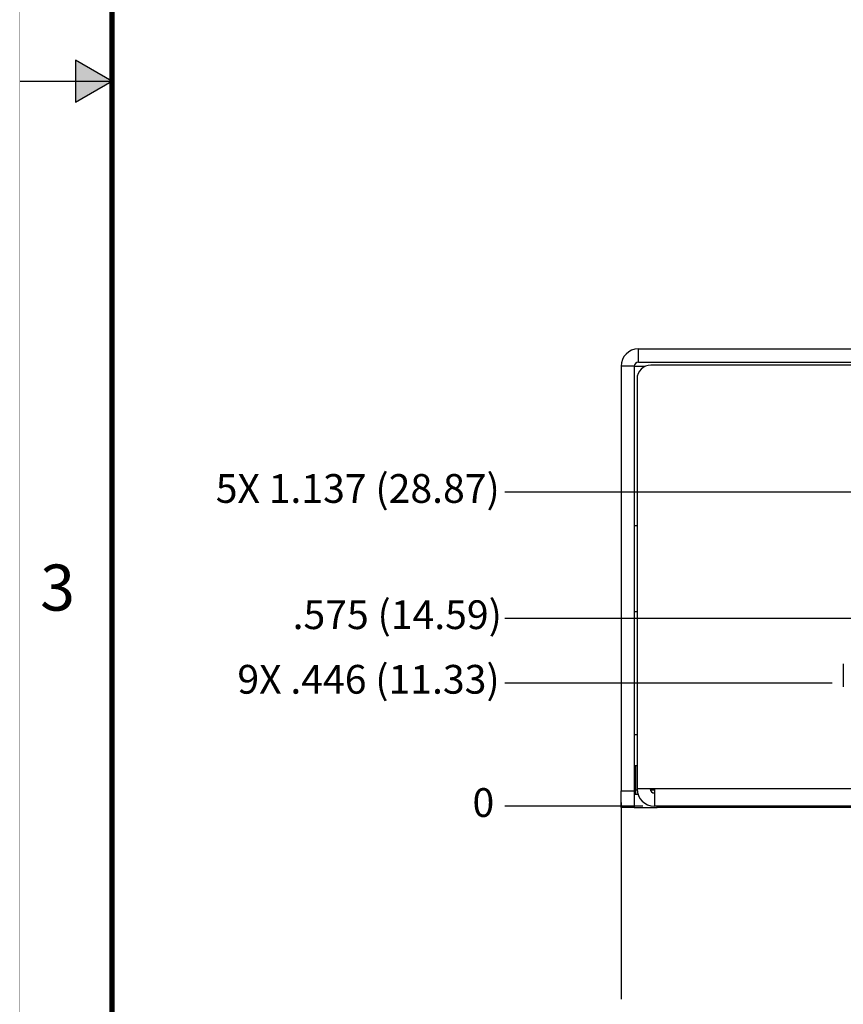
# Model space of a CAD drawing. Extents: x 0 to 34, y 0 to 22.
# Drawn here: x 0 to 4.5, y 6 to 11.3 of the extents above; entities that cross this region are included whole.
import ezdxf
from ezdxf.enums import TextEntityAlignment as Align

# ---------------------------------------------------------------- set-up
doc = ezdxf.new("R2010")
doc.units = 0
doc.header["$MEASUREMENT"] = 0
doc.linetypes.add('PHANTOM', pattern=[0.5, 0.25, -0.05, 0.05, -0.05, 0.05, -0.05])
doc.layers.get('0').update_dxf_attribs({"linetype": 'CONTINUOUS'})
doc.layers.add('DIM', color=1, linetype='CONTINUOUS')
doc.layers.add('FORMAT', color=7, linetype='CONTINUOUS')
doc.styles.add('ARIAL', font='arial.ttf')
doc.styles.add('SLDTEXTSTYLE3', font='TXT', dxfattribs={"width": 0.75})

# ---------------------------------------------------------------- blocks, each defined once
blk = doc.blocks.new('D2')
at = {"layer": 'FORMAT', "linetype": 'CONTINUOUS'}
blk.add_hatch(color=256, dxfattribs=at).paths.add_polyline_path([(0.303427, 10.886508), (0.5, 11), (0.303427, 11.113491)])
for p, q in [((0.303427, 11.113491), (0.303427, 10.886508)), ((0.5, 11), (0.303427, 11.113491)), ((0, 11), (0.5, 11)), ((0.303427, 10.886508), (0.5, 11))]:
    blk.add_line(p, q, dxfattribs=at)
at = {"layer": 'FORMAT', "linetype": 'PHANTOM', "ltscale": 10, "const_width": 0.001}
blk.add_lwpolyline([(0, 22), (0, 0)], dxfattribs=at)
at = {"layer": 'FORMAT', "const_width": 0.029091}
blk.add_lwpolyline([(0.5, 0.5), (33.5, 0.5), (33.5, 21.5), (0.5, 21.5)], close=True, dxfattribs=at)
at = {"layer": 'FORMAT', "linetype": 'CONTINUOUS', "style": 'ARIAL'}
blk.add_text('3', height=0.25, dxfattribs=at).set_placement((0.3, 8.125), align=Align.RIGHT)

msp = doc.modelspace()

# ---------------------------------------------------------------- linework, layer by layer
at = {"color": 7, "linetype": 'CONTINUOUS'}
for p, q in [((3.3596, 9.4739), (3.3596, 9.5459)), ((3.3596, 9.5459), (28.6706, 9.5459)), ((3.3596, 9.4739), (28.6706, 9.4739)), ((3.3371, 9.4514), (3.2651, 9.4514)), ((3.2651, 9.4514), (3.2651, 7.1459)), ((3.3371, 9.4514), (3.3371, 7.1459)), ((5.9021, 9.4582), (3.4271, 9.4582)), ((3.3521, 9.3832), (3.3521, 7.1572)), ((3.3521, 8.5852), (3.3371, 8.5852)), ((3.3371, 8.1202), (3.3521, 8.1202)), ((4.4724, 7.8366), (4.4724, 7.7108)), ((3.3521, 7.4512), (3.3371, 7.4512)), ((3.3371, 7.2832), (3.3521, 7.2832)), ((3.3431, 7.2832), (3.3431, 7.1504)), ((3.2651, 7.1459), (3.3371, 7.1459)), ((3.2651, 7.0559), (3.2651, 7.1459)), ((3.3371, 7.1459), (3.3371, 7.0559)), ((3.3371, 7.1279), (3.3567, 7.1279)), ((3.3431, 7.1504), (3.3431, 7.1279)), ((3.4466, 7.1572), (3.3521, 7.1572)), ((28.5836, 7.1572), (3.4466, 7.1572)), ((3.4466, 7.1572), (3.4466, 7.0627)), ((28.5836, 7.0627), (3.4466, 7.0627)), ((3.4616, 7.0559), (3.4616, 7.0627)), ((3.3371, 7.0559), (3.2651, 7.0559)), ((3.3371, 7.0559), (3.4616, 7.0559)), ((14.7026, 7.0559), (3.4616, 7.0559))]:
    msp.add_line(p, q, dxfattribs=at)
at = {"color": 8, "linetype": 'CONTINUOUS'}
for p, q in [((3.3371, 9.4514), (3.396, 9.4514)), ((3.3523, 7.1504), (3.3431, 7.1504)), ((3.4466, 7.1504), (3.4251, 7.1504))]:
    msp.add_line(p, q, dxfattribs=at)
at = {"color": 7, "linetype": 'CONTINUOUS'}
for centre, radius, start, end in [((3.3596, 9.4514), 0.0945, 90, 180), ((3.3596, 9.4514), 0.0225, 90, 180), ((3.4271, 9.3832), 0.075, 90, 180), ((3.4466, 7.1572), 0.0945, 180, 270), ((3.4466, 7.1572), 0.0225, 180, 270)]:
    msp.add_arc(centre, radius, start, end, dxfattribs=at)
at = {"layer": 'DIM'}
for p, q in [((5.1173, 8.7679), (2.635, 8.7679)), ((19.3461, 8.0825), (2.635, 8.0825)), ((4.4117, 7.7318), (2.635, 7.7318)), ((3.3841, 7.0627), (2.635, 7.0627)), ((3.2651, 7.0834), (3.2651, 6.0151))]:
    msp.add_line(p, q, dxfattribs=at)

# ---------------------------------------------------------------- block references
msp.add_blockref('D2', (0, 0))

# ---------------------------------------------------------------- texts
at = {"layer": 'DIM', "char_height": 0.156, "attachment_point": 5, "style": 'SLDTEXTSTYLE3'}
for s, insert in [('5X 1.137 (28.87)', (1.8355, 8.7679)), ('.575 (14.59)', (2.05, 8.0825)), ('9X .446 (11.33)', (1.894, 7.7318)), ('0', (2.5176, 7.0627))]:
    msp.add_mtext(s, dxfattribs=dict(at, insert=insert))

doc.saveas('drawing.dxf')
